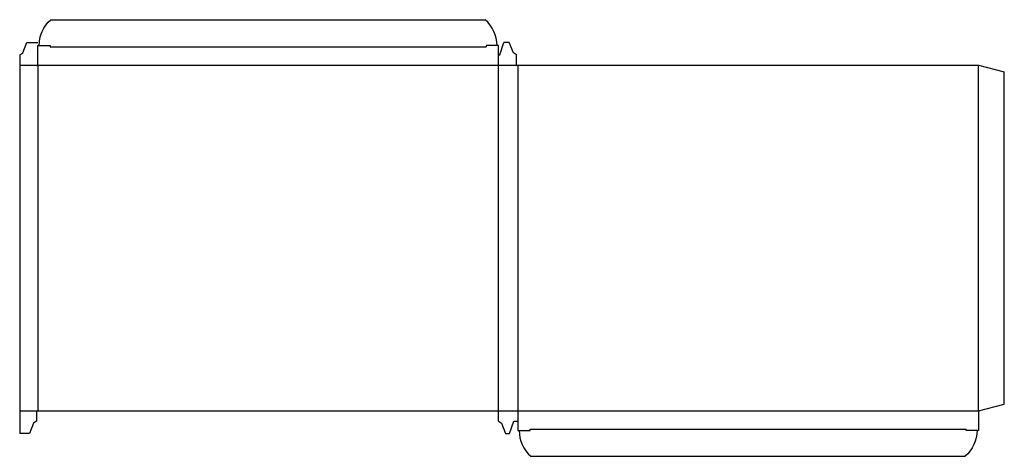
# Model space of a CAD drawing. Extents: x 0 to 759, y -17 to 320.
import ezdxf

# ---------------------------------------------------------------- set-up
doc = ezdxf.new("R2010")
doc.units = 0
doc.header["$MEASUREMENT"] = 0
doc.layers.add('CREASE', color=7, linetype='CONTINUOUS')
doc.layers.add('THRU-CUT', color=7, linetype='CONTINUOUS')

msp = doc.modelspace()

# ---------------------------------------------------------------- linework, layer by layer
at = {"layer": 'CREASE', "color": 3}
for p, q in [((23.52, 298.5), (359.48, 298.5)), ((0, 284.5), (383, 284.5)), ((14, 284.5), (14, 17.5)), ((369, 17.5), (369, 284.5)), ((384, 284.5), (384, 17.5)), ((739, 17.5), (739, 284.5)), ((0, 17.5), (13, 17.5)), ((369.03, 17.5), (739, 17.5)), ((393.53, 3.5), (729.48, 3.5))]:
    msp.add_line(p, q, dxfattribs=at)
at = {"layer": 'THRU-CUT', "color": 5}
for p, q in [((24.11, 319.5), (358.89, 319.5)), ((2.38, 294.02), (5.56, 302)), ((5.56, 302), (14, 302)), ((14, 299.5), (23.52, 299.5)), ((14, 284.5), (14, 299.5)), ((23.52, 299.5), (23.52, 298.5)), ((369, 299.5), (359.48, 299.5)), ((359.48, 299.5), (359.48, 298.5)), ((369, 284.5), (369, 299.5)), ((370, 292.44), (373.17, 302)), ((377.44, 302), (373.17, 302)), ((380.62, 294.02), (377.44, 302)), ((0, 292.44), (2.38, 294.02)), ((0, 292.44), (0, 0)), ((369, 292.44), (370, 292.44)), ((383, 292.44), (380.62, 294.02)), ((383, 284.5), (383, 292.44)), ((383, 284.5), (739, 284.5)), ((739, 284.5), (759, 279.14)), ((759, 22.86), (759, 279.14)), ((739, 17.5), (759, 22.86)), ((13, 17.5), (369, 17.5)), ((13, 17.5), (13, 9.56)), ((369.03, 17.5), (369, 17.5)), ((369.03, 9.56), (369.03, 17.5)), ((384, 17.5), (384, 2.5)), ((739, 17.5), (739, 2.5)), ((10.62, 7.98), (7.44, 0)), ((13, 9.56), (10.62, 7.98)), ((369.03, 9.56), (371.41, 7.98)), ((371.41, 7.98), (374.59, 0)), ((377.65, 0), (380.83, 9.56)), ((380.83, 9.56), (384, 9.56)), ((7.44, 0), (0, 0)), ((374.59, 0), (377.65, 0)), ((384, 2.5), (393.53, 2.5)), ((393.53, 2.5), (393.53, 3.5)), ((729.48, 2.5), (729.48, 3.5)), ((739, 2.5), (729.48, 2.5)), ((394.11, -17.5), (728.89, -17.5))]:
    msp.add_line(p, q, dxfattribs=at)
at = {"layer": 'THRU-CUT', "color": 5, "extrusion": (0, 0, -1)}
for centre, start, end in [((-41.5, 299.5), 0, 49.00065), ((-711.5, 2.5), 180, 229.00065)]:
    msp.add_arc(centre, 26.5, start, end, dxfattribs=at)
at = {"layer": 'THRU-CUT', "color": 5}
for centre, start, end in [((341.5, 299.5), 0, 49.00065), ((411.5, 2.5), 180, 229.00065)]:
    msp.add_arc(centre, 26.5, start, end, dxfattribs=at)

doc.saveas('drawing.dxf')
